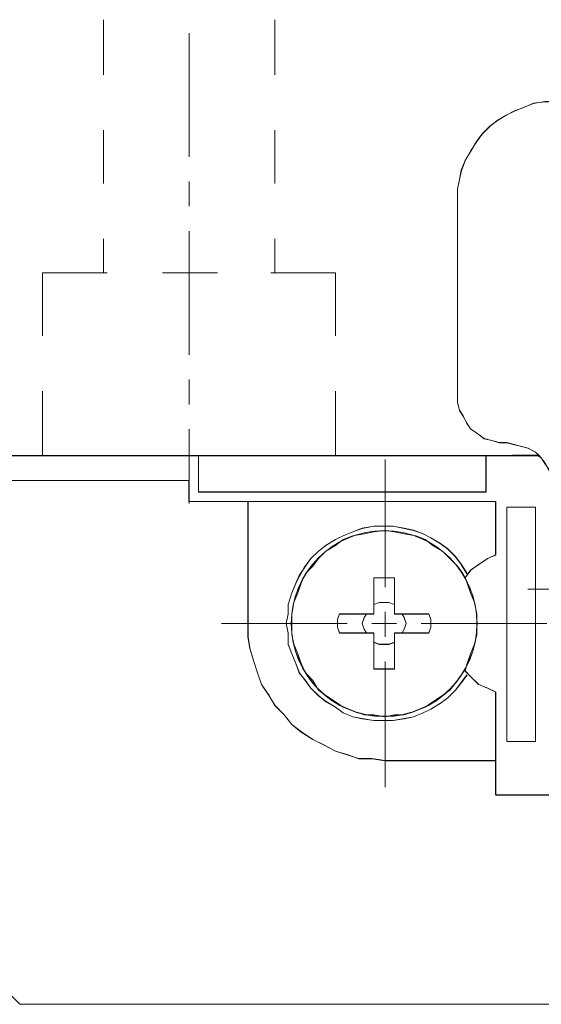
# Model space of a CAD drawing. Units: millimetres. Extents: x -67713 to 12318, y -7560 to 40105.
# Drawn here: x 12133 to 12141, y -7510 to -7494 of the extents above; entities that cross this region are included whole.
import ezdxf

# ---------------------------------------------------------------- set-up
doc = ezdxf.new("R2010")
doc.units = ezdxf.units.MM
doc.header["$LTSCALE"] = 10

msp = doc.modelspace()

# ---------------------------------------------------------------- linework, layer by layer
at = {"color": 7, "lineweight": 0}
for points in [[(12134.44982, -7494.34113), (12134.44982, -7495.19654)], [(12137.10561, -7494.34113), (12137.10561, -7495.19654)], [(12135.77771, -7494.54762), (12135.77771, -7496.46538)], [(12141.29845, -7495.61421), (12141.11808, -7495.6362), (12140.96969, -7495.6994), (12140.82065, -7495.75326), (12140.70413, -7495.81656), (12140.55499, -7495.90176), (12140.43847, -7495.99683), (12140.32141, -7496.11431), (12140.23622, -7496.23052), (12140.14072, -7496.37986), (12140.05585, -7496.52805), (12140.00285, -7496.67644), (12139.97055, -7496.81559), (12139.939, -7496.96377), (12139.939, -7497.11217), (12139.939, -7500.15057), (12139.939, -7500.26774), (12139.97055, -7500.39425), (12140.02419, -7500.47944), (12140.08803, -7500.5966), (12140.14072, -7500.68179), (12140.23622, -7500.745), (12140.35359, -7500.82966), (12140.47012, -7500.86269), (12140.58696, -7500.89467), (12140.70413, -7500.89467), (12140.82065, -7500.92536), (12140.91604, -7500.94767), (12141.03289, -7500.97954), (12141.15005, -7501.04221), (12141.19275, -7501.08459), (12140.38493, -7501.09521), (12135.92409, -7501.09521), (12132.76905, -7501.09521)], [(12141.44302, -7495.60964), (12141.29547, -7495.60964), (12141.1184, -7495.63917), (12140.97086, -7495.69813), (12140.82331, -7495.75719), (12140.7053, -7495.81624), (12140.55775, -7495.90473), (12140.43974, -7495.99321), (12140.32173, -7496.11133), (12140.23314, -7496.22935), (12140.14465, -7496.37689), (12140.05606, -7496.52443), (12139.99711, -7496.67198), (12139.96758, -7496.81952), (12139.93805, -7496.96707), (12139.93805, -7497.11461)], [(12141.29845, -7501.21323), (12141.23524, -7501.12825), (12141.19275, -7501.08459), (12141.15005, -7501.04221), (12141.03289, -7500.97954), (12140.91604, -7500.94767), (12140.82065, -7500.92536), (12140.70413, -7500.89467), (12140.58696, -7500.89467), (12140.47012, -7500.86269), (12140.35359, -7500.82966), (12140.23622, -7500.745), (12140.14072, -7500.68179), (12140.08803, -7500.5966), (12140.02419, -7500.47944), (12139.97055, -7500.39425), (12139.939, -7500.26774), (12139.939, -7500.15057), (12139.939, -7497.11217), (12139.939, -7496.96377), (12139.97055, -7496.81559), (12140.00285, -7496.67644), (12140.05585, -7496.52805), (12140.14072, -7496.37986), (12140.23622, -7496.23052), (12140.32141, -7496.11431), (12140.43847, -7495.99683), (12140.55499, -7495.90176), (12140.70413, -7495.81656), (12140.82065, -7495.75326), (12140.96969, -7495.6994), (12141.11808, -7495.6362), (12141.29845, -7495.61421)], [(12141.44727, -7495.61421), (12141.29845, -7495.61421), (12141.11808, -7495.6362), (12140.96969, -7495.6994), (12140.82065, -7495.75326), (12140.70413, -7495.81656), (12140.55499, -7495.90176), (12140.43847, -7495.99683), (12140.32141, -7496.11431), (12140.23622, -7496.23052), (12140.14072, -7496.37986), (12140.05585, -7496.52805), (12140.00285, -7496.67644), (12139.97055, -7496.81559), (12139.939, -7496.96377), (12139.939, -7497.11217)], [(12134.44982, -7496.05227), (12134.44982, -7496.87848)], [(12137.10561, -7496.05227), (12137.10561, -7496.87848)], [(12135.77771, -7496.84905), (12135.77771, -7497.23262)], [(12139.93805, -7500.15365), (12139.93805, -7497.11461)], [(12139.939, -7500.15057), (12139.939, -7497.11217)], [(12135.77771, -7497.6162), (12135.77771, -7499.53427)], [(12134.44982, -7497.73421), (12134.44982, -7498.26543)], [(12137.10561, -7497.73421), (12137.10561, -7498.26543)], [(12133.50592, -7498.26543), (12134.50888, -7498.26543)], [(12133.50592, -7498.26543), (12133.50592, -7499.23918)], [(12135.36461, -7498.26543), (12136.22034, -7498.26543)], [(12137.04655, -7498.26543), (12138.04982, -7498.26543)], [(12138.04982, -7498.26543), (12138.04982, -7499.23918)], [(12135.77771, -7499.91752), (12135.77771, -7500.3012)], [(12133.50592, -7500.09459), (12133.50592, -7501.09787)], [(12138.04982, -7500.09459), (12138.04982, -7501.09787)], [(12139.93805, -7500.15365), (12139.93805, -7500.27167), (12139.96758, -7500.38968), (12140.02664, -7500.47817), (12140.08559, -7500.59628), (12140.14465, -7500.68477), (12140.23314, -7500.74383), (12140.35115, -7500.83231), (12140.46927, -7500.86184), (12140.58728, -7500.89137), (12140.7053, -7500.89137)], [(12139.939, -7500.15057), (12139.939, -7500.26774), (12139.97055, -7500.39425), (12140.02419, -7500.47944), (12140.08803, -7500.5966), (12140.14072, -7500.68179), (12140.23622, -7500.745), (12140.35359, -7500.82966), (12140.47012, -7500.86269), (12140.58696, -7500.89467), (12140.70413, -7500.89467)], [(12135.77771, -7500.68477), (12135.77771, -7501.83559)], [(12141.44727, -7501.65947), (12141.44727, -7501.54146), (12141.41561, -7501.42546), (12141.35177, -7501.30777), (12141.29845, -7501.21323), (12141.23524, -7501.12825), (12141.19275, -7501.08459), (12141.15005, -7501.04221), (12141.03289, -7500.97954), (12140.91604, -7500.94767), (12140.82065, -7500.92536), (12140.70413, -7500.89467)], [(12141.44302, -7501.65852), (12141.44302, -7501.5405), (12141.41349, -7501.42249), (12141.35443, -7501.30447), (12141.29547, -7501.21589), (12141.23641, -7501.1274), (12141.14793, -7501.03892), (12141.02991, -7500.97986), (12140.9119, -7500.95033), (12140.82331, -7500.9208), (12140.7053, -7500.89137)], [(12132.7682, -7501.09787), (12141.17746, -7501.09787)], [(12132.76905, -7501.09521), (12135.92409, -7501.09521), (12135.92409, -7501.65947), (12140.38493, -7501.65947), (12140.38493, -7501.09521), (12141.1816, -7501.09521), (12141.23524, -7501.12825), (12141.29845, -7501.21323)], [(12132.76905, -7501.09521), (12135.92409, -7501.09521), (12140.38493, -7501.09521), (12141.1816, -7501.09521)], [(12135.92409, -7501.65947), (12135.92409, -7501.09521)], [(12135.92526, -7501.65852), (12135.92526, -7501.09787)], [(12140.38068, -7501.65852), (12140.38068, -7501.09787)], [(12140.38493, -7501.65947), (12140.38493, -7501.09521)], [(12138.81676, -7501.15693), (12138.81676, -7503.13395)], [(12132.7682, -7501.48155), (12135.77771, -7501.48155)], [(12132.76905, -7501.47879), (12135.77495, -7501.47879), (12135.77495, -7501.80702), (12136.68858, -7501.80702), (12136.68858, -7503.69768), (12136.68858, -7503.90057), (12136.72076, -7504.08125), (12136.78397, -7504.28212), (12136.83729, -7504.46249), (12136.90113, -7504.64307), (12137.01797, -7504.81324), (12137.10285, -7504.9629), (12137.25167, -7505.11162), (12137.3684, -7505.25916), (12137.51722, -7505.37718), (12137.69791, -7505.49402), (12137.87817, -7505.57889), (12138.04834, -7505.67471), (12138.22902, -7505.72771), (12138.40939, -7505.79028), (12138.61111, -7505.79028), (12138.81314, -7505.82225), (12140.53396, -7505.82225), (12140.53396, -7506.35336), (12146.60971, -7506.35336)], [(12146.60971, -7506.35336), (12140.53396, -7506.35336), (12140.53396, -7505.82225), (12140.53396, -7504.75991), (12140.40628, -7504.69735), (12140.2684, -7504.64307), (12140.14072, -7504.51666), (12140.05585, -7504.43168), (12140.08803, -7504.31494), (12140.14072, -7504.16613), (12140.20456, -7504.01646), (12140.23622, -7503.8687), (12140.23622, -7503.69768), (12140.23622, -7503.55014), (12140.20456, -7503.36945), (12140.14072, -7503.21978), (12140.08803, -7503.07224), (12140.05585, -7502.98705), (12140.14072, -7502.86925), (12140.2684, -7502.78406), (12140.40628, -7502.68867), (12140.53396, -7502.63566), (12140.53396, -7501.80702), (12136.68858, -7501.80702), (12135.77495, -7501.80702), (12135.77495, -7501.47879), (12132.76905, -7501.47879)], [(12132.76905, -7501.47879), (12135.77495, -7501.47879)], [(12135.77495, -7501.47879), (12135.77495, -7501.80702)], [(12135.77771, -7501.48155), (12135.77771, -7501.80606)], [(12135.92409, -7501.65947), (12140.38493, -7501.65947)], [(12135.92526, -7501.65852), (12140.38068, -7501.65852)], [(12140.53396, -7501.80702), (12136.68858, -7501.80702), (12135.77495, -7501.80702)], [(12140.52822, -7501.80606), (12135.77771, -7501.80606)], [(12136.68858, -7503.69768), (12136.68858, -7501.80702)], [(12136.69251, -7503.6946), (12136.69251, -7501.80606)], [(12140.52822, -7501.80606), (12140.52822, -7502.63237)], [(12140.53396, -7501.80702), (12140.53396, -7502.63566)], [(12140.70413, -7501.89189), (12140.70413, -7505.52472)], [(12141.15005, -7501.89189), (12140.70413, -7501.89189)], [(12140.7053, -7501.89465), (12140.7053, -7505.52387)], [(12141.14793, -7501.89465), (12140.7053, -7501.89465)], [(12141.14793, -7505.52387), (12141.14793, -7501.89465)], [(12141.15005, -7505.52472), (12141.15005, -7501.89189)], [(12140.08559, -7502.92746), (12139.99711, -7502.77991), (12139.90862, -7502.66179), (12139.7905, -7502.54378), (12139.67249, -7502.4553), (12139.52495, -7502.36671), (12139.40693, -7502.30775), (12139.25939, -7502.24869), (12139.11185, -7502.21916), (12138.93477, -7502.18974), (12138.78723, -7502.18974), (12138.63968, -7502.18974), (12138.46271, -7502.21916), (12138.31538, -7502.27822), (12138.16784, -7502.33728), (12138.04982, -7502.39623), (12137.90228, -7502.48483), (12137.78427, -7502.57331), (12137.66625, -7502.69132), (12137.57777, -7502.80934), (12137.48918, -7502.95688), (12137.43023, -7503.0749), (12137.37117, -7503.22244), (12137.31211, -7503.39951), (12137.31211, -7503.54706), (12137.28268, -7503.6946), (12137.31211, -7503.84214), (12137.31211, -7504.01922), (12137.37117, -7504.16676), (12137.43023, -7504.31431), (12137.48918, -7504.46153), (12137.57777, -7504.57955), (12137.66625, -7504.69756), (12137.78427, -7504.81568), (12137.90228, -7504.90416), (12138.04982, -7504.99265), (12138.16784, -7505.08124), (12138.31538, -7505.14019), (12138.46271, -7505.16972), (12138.63968, -7505.19925), (12138.78723, -7505.19925), (12138.93477, -7505.19925), (12139.11185, -7505.16972), (12139.25939, -7505.14019), (12139.40693, -7505.08124), (12139.52495, -7505.02218), (12139.67249, -7504.93369), (12139.7905, -7504.8451), (12139.90862, -7504.72709), (12139.99711, -7504.60908), (12140.08559, -7504.49106)], [(12140.08803, -7502.92353), (12140.00285, -7502.78406), (12139.90735, -7502.65786), (12139.79018, -7502.54112), (12139.67345, -7502.45583), (12139.52463, -7502.3701), (12139.40778, -7502.30743), (12139.25907, -7502.25326), (12139.11068, -7502.22224), (12138.94051, -7502.19027), (12138.7918, -7502.19027), (12138.64276, -7502.19027), (12138.4624, -7502.22224), (12138.3139, -7502.27546), (12138.16518, -7502.33813), (12138.04834, -7502.39231), (12137.89963, -7502.4878), (12137.78278, -7502.57267), (12137.66562, -7502.68867), (12137.58075, -7502.80668), (12137.48525, -7502.95423), (12137.43224, -7503.07224), (12137.3684, -7503.21978), (12137.31519, -7503.40047), (12137.31519, -7503.55014), (12137.28353, -7503.69768), (12137.31519, -7503.84639), (12137.31519, -7504.01646), (12137.3684, -7504.16613), (12137.43224, -7504.31494), (12137.48525, -7504.46249), (12137.58075, -7504.5805), (12137.66562, -7504.69735), (12137.78278, -7504.81324), (12137.89963, -7504.90862), (12138.04834, -7504.9936), (12138.16518, -7505.07848), (12138.3139, -7505.14349), (12138.4624, -7505.17429), (12138.64276, -7505.19649), (12138.7918, -7505.19649), (12138.94051, -7505.19649), (12139.11068, -7505.17429), (12139.25907, -7505.14349), (12139.40778, -7505.07848), (12139.52463, -7505.02547), (12139.67345, -7504.93093), (12139.79018, -7504.84606), (12139.90735, -7504.72804), (12140.00285, -7504.61237), (12140.08803, -7504.49435)], [(12140.53396, -7502.63566), (12140.40628, -7502.68867), (12140.2684, -7502.78406), (12140.14072, -7502.86925), (12140.05585, -7502.98705)], [(12140.52822, -7502.63237), (12140.41021, -7502.69132), (12140.26267, -7502.77991), (12140.14465, -7502.8684), (12140.05606, -7502.98641)], [(12138.9643, -7502.98641), (12138.84629, -7502.98641), (12138.7577, -7502.98641), (12138.63968, -7502.98641)], [(12138.63968, -7503.54706), (12138.63968, -7502.98641)], [(12138.96186, -7502.98705), (12138.84512, -7502.98705), (12138.76014, -7502.98705), (12138.64276, -7502.98705)], [(12138.64276, -7503.55014), (12138.64276, -7503.40047), (12138.64276, -7502.98705)], [(12138.96186, -7502.98705), (12138.96186, -7503.40047), (12138.96186, -7503.55014)], [(12138.9643, -7502.98641), (12138.9643, -7503.54706)], [(12141.02991, -7503.16349), (12142.97741, -7503.16349)], [(12138.9643, -7503.39951), (12138.87582, -7503.36998), (12138.81676, -7503.36998), (12138.72827, -7503.36998), (12138.63968, -7503.39951)], [(12138.96186, -7503.40047), (12138.87667, -7503.36945), (12138.81314, -7503.36945), (12138.72796, -7503.36945), (12138.64276, -7503.40047)], [(12138.10889, -7503.54706), (12138.07936, -7503.63565), (12138.07936, -7503.75366), (12138.10889, -7503.84214)], [(12138.11186, -7503.55014), (12138.07999, -7503.63501), (12138.07999, -7503.7509), (12138.11186, -7503.84639)], [(12138.10889, -7503.54706), (12138.63968, -7503.54706)], [(12138.11186, -7503.55014), (12138.52624, -7503.55014), (12138.64276, -7503.55014)], [(12138.52624, -7503.55014), (12138.49458, -7503.60304), (12138.4624, -7503.69768), (12138.49458, -7503.78372), (12138.52624, -7503.84639)], [(12138.52167, -7503.54706), (12138.49214, -7503.60612), (12138.46271, -7503.6946), (12138.49214, -7503.78319), (12138.52167, -7503.84214)], [(12138.81676, -7503.51753), (12138.81676, -7503.9012)], [(12138.96186, -7503.55014), (12139.0787, -7503.55014), (12139.49308, -7503.55014)], [(12138.9643, -7503.54706), (12139.49542, -7503.54706)], [(12139.0787, -7503.84639), (12139.11068, -7503.78372), (12139.14222, -7503.69768), (12139.11068, -7503.60304), (12139.0787, -7503.55014)], [(12139.08231, -7503.84214), (12139.11185, -7503.78319), (12139.14138, -7503.6946), (12139.11185, -7503.60612), (12139.08231, -7503.54706)], [(12139.49308, -7503.84639), (12139.52463, -7503.7509), (12139.52463, -7503.63501), (12139.49308, -7503.55014)], [(12139.49542, -7503.84214), (12139.52495, -7503.75366), (12139.52495, -7503.63565), (12139.49542, -7503.54706)], [(12136.27941, -7503.6946), (12138.2269, -7503.6946)], [(12136.68858, -7503.69768), (12136.68858, -7503.90057), (12136.72076, -7504.08125), (12136.78397, -7504.28212), (12136.83729, -7504.46249), (12136.90113, -7504.64307), (12137.01797, -7504.81324), (12137.10285, -7504.9629), (12137.25167, -7505.11162), (12137.3684, -7505.25916), (12137.51722, -7505.37718), (12137.69791, -7505.49402), (12137.87817, -7505.57889), (12138.04834, -7505.67471), (12138.22902, -7505.72771), (12138.40939, -7505.79028), (12138.61111, -7505.79028), (12138.81314, -7505.82225)], [(12136.69251, -7503.6946), (12136.69251, -7503.9012), (12136.72193, -7504.07828), (12136.78099, -7504.28478), (12136.84005, -7504.46153), (12136.89901, -7504.6386), (12137.01702, -7504.81568), (12137.10561, -7504.96322), (12137.25315, -7505.11077), (12137.37117, -7505.25821), (12137.51871, -7505.37632), (12137.69579, -7505.49434), (12137.87275, -7505.58282), (12138.04982, -7505.67141), (12138.2269, -7505.73037), (12138.40366, -7505.78943), (12138.61026, -7505.78943), (12138.81676, -7505.81896)], [(12138.61026, -7503.6946), (12138.99383, -7503.6946)], [(12139.3774, -7503.6946), (12141.325, -7503.6946)], [(12138.63968, -7503.84214), (12138.10889, -7503.84214)], [(12138.64276, -7503.84639), (12138.52624, -7503.84639), (12138.11186, -7503.84639)], [(12138.63968, -7504.40247), (12138.63968, -7503.84214)], [(12138.64276, -7504.39982), (12138.64276, -7503.98544), (12138.64276, -7503.84639)], [(12138.96186, -7503.84639), (12138.96186, -7503.98544), (12138.96186, -7504.39982)], [(12139.49308, -7503.84639), (12139.0787, -7503.84639), (12138.96186, -7503.84639)], [(12138.9643, -7503.84214), (12138.9643, -7504.40247)], [(12139.49542, -7503.84214), (12138.9643, -7503.84214)], [(12138.63968, -7503.98969), (12138.72827, -7504.01922), (12138.81676, -7504.01922), (12138.87582, -7504.01922), (12138.9643, -7503.98969)], [(12138.64276, -7503.98544), (12138.72796, -7504.01646), (12138.81314, -7504.01646), (12138.87667, -7504.01646), (12138.96186, -7503.98544)], [(12138.81676, -7504.28478), (12138.81676, -7506.23206)], [(12138.63968, -7504.40247), (12138.7577, -7504.40247), (12138.84629, -7504.40247), (12138.9643, -7504.40247)], [(12138.64276, -7504.39982), (12138.76014, -7504.39982), (12138.84512, -7504.39982), (12138.96186, -7504.39982)], [(12140.05585, -7504.43168), (12140.14072, -7504.51666), (12140.2684, -7504.64307), (12140.40628, -7504.69735), (12140.53396, -7504.75991)], [(12140.05606, -7504.432), (12140.14465, -7504.52059), (12140.26267, -7504.6386), (12140.41021, -7504.69756), (12140.52822, -7504.75662)], [(12140.52822, -7506.35007), (12140.52822, -7504.75662)], [(12140.53396, -7506.35336), (12140.53396, -7505.82225), (12140.53396, -7504.75991)], [(12141.15005, -7505.52472), (12140.70413, -7505.52472)], [(12141.14793, -7505.52387), (12140.7053, -7505.52387)], [(12138.81314, -7505.82225), (12140.53396, -7505.82225)], [(12138.81676, -7505.81896), (12140.52822, -7505.81896)], [(12155.19296, -7506.35007), (12140.52822, -7506.35007)], [(12155.19264, -7506.35336), (12153.7479, -7506.35336), (12153.56764, -7506.35336), (12149.117, -7506.35336), (12146.60971, -7506.35336), (12140.53396, -7506.35336)], [(12133.15177, -7509.59572), (12132.7682, -7509.21204)], [(12162.5965, -7509.59328), (12133.15114, -7509.59328)], [(12162.5965, -7509.59328), (12133.15114, -7509.59328)], [(12162.59894, -7509.59572), (12133.15177, -7509.59572)]]:
    msp.add_lwpolyline(points, dxfattribs=at)
for points in [[(12140.38493, -7501.65947), (12135.92409, -7501.65947), (12135.92409, -7501.09521), (12140.38493, -7501.09521)], [(12136.68858, -7501.80702), (12140.53396, -7501.80702), (12140.53396, -7502.63566), (12140.40628, -7502.68867), (12140.2684, -7502.78406), (12140.14072, -7502.86925), (12140.05585, -7502.98705), (12140.02419, -7502.92353), (12139.939, -7502.80668), (12139.82248, -7502.68867), (12139.705, -7502.57267), (12139.55692, -7502.4878), (12139.43944, -7502.39231), (12139.29126, -7502.33813), (12139.11068, -7502.30743), (12138.96186, -7502.27546), (12138.81314, -7502.25326), (12138.64276, -7502.27546), (12138.49458, -7502.30743), (12138.3139, -7502.33813), (12138.16518, -7502.39231), (12138.04834, -7502.4878), (12137.89963, -7502.57267), (12137.78278, -7502.68867), (12137.69791, -7502.80668), (12137.58075, -7502.92353), (12137.51722, -7503.07224), (12137.4639, -7503.21978), (12137.40006, -7503.36945), (12137.3684, -7503.55014), (12137.3684, -7503.69768), (12137.3684, -7503.8687), (12137.40006, -7504.01646), (12137.4639, -7504.16613), (12137.51722, -7504.31494), (12137.58075, -7504.46249), (12137.69791, -7504.5805), (12137.78278, -7504.72804), (12137.89963, -7504.81324), (12138.04834, -7504.90862), (12138.16518, -7504.9936), (12138.3139, -7505.04778), (12138.49458, -7505.11162), (12138.64276, -7505.11162), (12138.81314, -7505.14349), (12138.96186, -7505.11162), (12139.11068, -7505.11162), (12139.29126, -7505.04778), (12139.43944, -7504.9936), (12139.55692, -7504.90862), (12139.705, -7504.81324), (12139.82248, -7504.72804), (12139.939, -7504.5805), (12140.02419, -7504.46249), (12140.04523, -7504.42), (12140.14072, -7504.51666), (12140.2684, -7504.64307), (12140.40628, -7504.69735), (12140.53396, -7504.75991), (12140.53396, -7505.82225), (12138.81314, -7505.82225), (12138.61111, -7505.79028), (12138.40939, -7505.79028), (12138.22902, -7505.72771), (12138.04834, -7505.67471), (12137.87817, -7505.57889), (12137.69791, -7505.49402), (12137.51722, -7505.37718), (12137.3684, -7505.25916), (12137.25167, -7505.11162), (12137.10285, -7504.9629), (12137.01797, -7504.81324), (12136.90113, -7504.64307), (12136.83729, -7504.46249), (12136.78397, -7504.28212), (12136.72076, -7504.08125), (12136.68858, -7503.90057), (12136.68858, -7503.69768)], [(12140.70413, -7505.52472), (12141.15005, -7505.52472), (12141.15005, -7501.89189), (12140.70413, -7501.89189)], [(12140.70413, -7505.52472), (12141.15005, -7505.52472), (12141.15005, -7501.89189), (12140.70413, -7501.89189)], [(12138.52624, -7503.55014), (12138.11186, -7503.55014), (12138.07999, -7503.63501), (12138.07999, -7503.7509), (12138.11186, -7503.84639), (12138.52624, -7503.84639), (12138.64276, -7503.84639), (12138.64276, -7503.98544), (12138.64276, -7504.39982), (12138.76014, -7504.39982), (12138.84512, -7504.39982), (12138.96186, -7504.39982), (12138.96186, -7503.98544), (12138.96186, -7503.84639), (12139.0787, -7503.84639), (12139.49308, -7503.84639), (12139.52463, -7503.7509), (12139.52463, -7503.63501), (12139.49308, -7503.55014), (12139.0787, -7503.55014), (12138.96186, -7503.55014), (12138.96186, -7503.40047), (12138.96186, -7502.98705), (12138.84512, -7502.98705), (12138.76014, -7502.98705), (12138.64276, -7502.98705), (12138.64276, -7503.40047), (12138.64276, -7503.55014)], [(12138.76014, -7502.98705), (12138.84512, -7502.98705), (12138.96186, -7502.98705), (12138.96186, -7503.40047), (12138.87667, -7503.36945), (12138.81314, -7503.36945), (12138.72796, -7503.36945), (12138.64276, -7503.40047), (12138.64276, -7502.98705)], [(12138.4624, -7503.69768), (12138.49458, -7503.60304), (12138.52624, -7503.55014), (12138.64276, -7503.55014), (12138.64276, -7503.40047), (12138.72796, -7503.36945), (12138.81314, -7503.36945), (12138.87667, -7503.36945), (12138.96186, -7503.40047), (12138.96186, -7503.55014), (12139.0787, -7503.55014), (12139.11068, -7503.60304), (12139.14222, -7503.69768), (12139.11068, -7503.78372), (12139.0787, -7503.84639), (12138.96186, -7503.84639), (12138.96186, -7503.98544), (12138.87667, -7504.01646), (12138.81314, -7504.01646), (12138.72796, -7504.01646), (12138.64276, -7503.98544), (12138.64276, -7503.84639), (12138.52624, -7503.84639), (12138.49458, -7503.78372)], [(12138.49458, -7503.60304), (12138.4624, -7503.69768), (12138.49458, -7503.78372), (12138.52624, -7503.84639), (12138.11186, -7503.84639), (12138.07999, -7503.7509), (12138.07999, -7503.63501), (12138.11186, -7503.55014), (12138.52624, -7503.55014)], [(12139.11068, -7503.60304), (12139.0787, -7503.55014), (12139.49308, -7503.55014), (12139.52463, -7503.63501), (12139.52463, -7503.7509), (12139.49308, -7503.84639), (12139.0787, -7503.84639), (12139.11068, -7503.78372), (12139.14222, -7503.69768)], [(12138.76014, -7504.39982), (12138.64276, -7504.39982), (12138.64276, -7503.98544), (12138.72796, -7504.01646), (12138.81314, -7504.01646), (12138.87667, -7504.01646), (12138.96186, -7503.98544), (12138.96186, -7504.39982), (12138.84512, -7504.39982)]]:
    msp.add_lwpolyline(points, close=True, dxfattribs=at)
for centre, radius in [((12138.80231, -7503.69837), 1.43951), ((12138.80231, -7503.69837), 1.43951), ((12138.80215, -7503.69444), 1.43837)]:
    msp.add_circle(centre, radius, dxfattribs=at)

doc.saveas('drawing.dxf')
